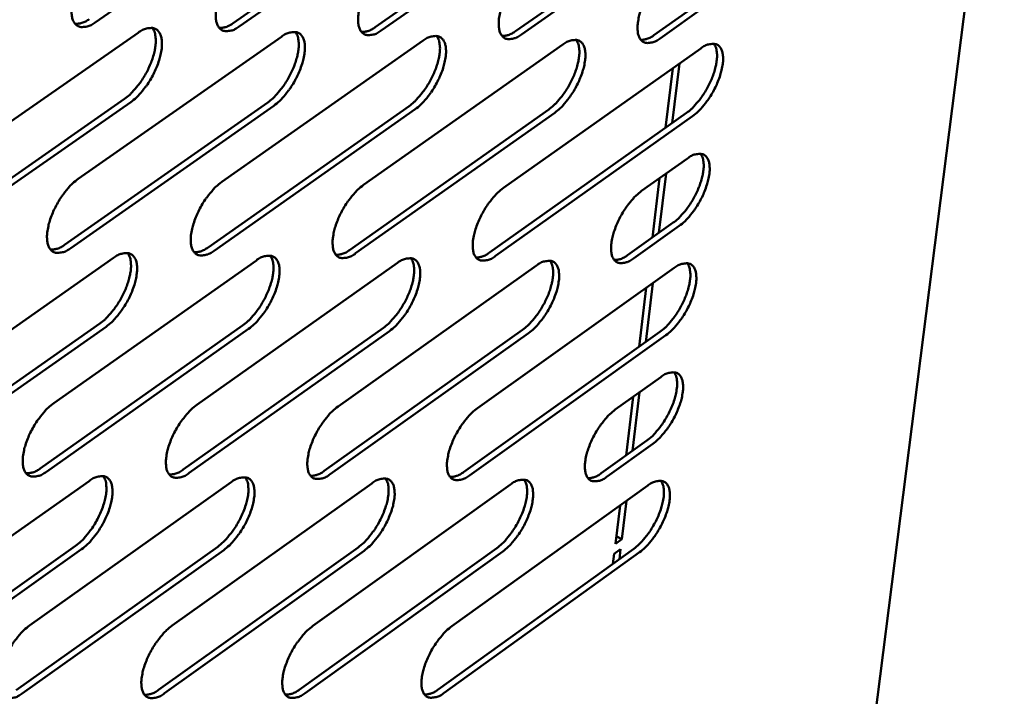
# Model space of a CAD drawing. Units: millimetres. Extents: x 65 to 5842, y 100 to 4100.
# Drawn here: x 5577 to 5634, y 3480 to 3520 of the extents above; entities that cross this region are included whole.
import ezdxf

# ---------------------------------------------------------------- set-up
doc = ezdxf.new("R2010")
doc.units = ezdxf.units.MM
doc.header["$LTSCALE"] = 20
doc.layers.add('Visible (ISO)', color=7, linetype='Continuous', lineweight=50)

msp = doc.modelspace()

# ---------------------------------------------------------------- linework, layer by layer
at = {"layer": 'Visible (ISO)'}
for p, q in [((5624.728, 3465.202), (5675.81, 3868.883)), ((5593.037, 3527.775), (5581.193, 3519.534)), ((5589.196, 3519.489), (5600.922, 3527.677)), ((5601.276, 3527.487), (5589.55, 3519.297)), ((5597.45, 3519.253), (5609.059, 3527.391)), ((5609.411, 3527.202), (5597.802, 3519.062)), ((5605.6, 3519.021), (5617.094, 3527.109)), ((5617.445, 3526.921), (5605.951, 3518.831)), ((5613.649, 3518.791), (5616.315, 3520.674)), ((5616.665, 3520.486), (5613.999, 3518.602)), ((5571.758, 3510.62), (5583.69, 3518.934)), ((5580.202, 3510.438), (5592.014, 3518.701)), ((5588.539, 3510.259), (5600.233, 3518.47)), ((5596.772, 3510.082), (5608.35, 3518.243)), ((5604.902, 3509.907), (5616.366, 3518.019)), ((5614.745, 3516.872), (5614.327, 3513.409)), ((5615.123, 3517.139), (5614.704, 3513.676)), ((5570.975, 3506.765), (5582.892, 3515.087)), ((5583.246, 3514.894), (5571.329, 3506.57)), ((5579.411, 3506.608), (5591.208, 3514.878)), ((5591.561, 3514.686), (5579.764, 3506.414)), ((5587.74, 3506.454), (5599.42, 3514.672)), ((5599.772, 3514.481), (5588.092, 3506.261)), ((5595.965, 3506.301), (5607.53, 3514.469)), ((5607.88, 3514.279), (5596.316, 3506.109)), ((5604.088, 3506.15), (5615.539, 3514.268)), ((5615.888, 3514.08), (5604.437, 3505.959)), ((5612.931, 3509.735), (5615.59, 3511.623)), ((5614.35, 3510.742), (5613.933, 3507.298)), ((5613.972, 3510.474), (5613.556, 3507.03)), ((5612.11, 3506), (5614.766, 3507.891)), ((5615.115, 3507.702), (5612.458, 3505.811)), ((5570.368, 3497.499), (5582.252, 3505.844)), ((5578.782, 3497.402), (5590.547, 3505.695)), ((5587.09, 3497.305), (5598.739, 3505.547)), ((5595.295, 3497.21), (5606.828, 3505.401)), ((5603.397, 3497.116), (5614.818, 3505.256)), ((5613.58, 3504.374), (5613.166, 3500.948)), ((5613.203, 3504.105), (5612.79, 3500.679)), ((5569.59, 3493.682), (5581.46, 3502.035)), ((5577.996, 3493.609), (5589.748, 3501.909)), ((5581.813, 3501.841), (5569.943, 3493.486)), ((5590.099, 3501.716), (5578.348, 3493.414)), ((5586.297, 3493.536), (5597.932, 3501.785)), ((5598.282, 3501.594), (5586.647, 3493.343)), ((5594.494, 3493.465), (5606.014, 3501.663)), ((5606.363, 3501.472), (5594.843, 3493.272)), ((5602.589, 3493.394), (5613.997, 3501.542)), ((5614.344, 3501.352), (5602.937, 3493.203)), ((5611.4, 3497.023), (5614.049, 3498.918)), ((5612.813, 3498.034), (5612.401, 3494.626)), ((5612.438, 3497.765), (5612.026, 3494.357)), ((5610.585, 3493.324), (5613.231, 3495.221)), ((5613.578, 3495.031), (5610.932, 3493.134)), ((5568.99, 3484.499), (5580.828, 3492.874)), ((5577.375, 3484.483), (5589.094, 3492.806)), ((5585.654, 3484.468), (5597.258, 3492.739)), ((5593.831, 3484.453), (5605.32, 3492.673)), ((5601.906, 3484.438), (5613.284, 3492.608)), ((5612.05, 3491.722), (5611.78, 3489.489)), ((5611.675, 3491.453), (5611.406, 3489.22)), ((5611.406, 3489.22), (5611.78, 3489.489)), ((5611.459, 3489.665), (5611.78, 3489.489)), ((5568.218, 3480.719), (5580.042, 3489.101)), ((5580.392, 3488.907), (5568.569, 3480.522)), ((5576.595, 3480.727), (5588.301, 3489.057)), ((5588.65, 3488.864), (5576.944, 3480.532)), ((5584.867, 3480.736), (5596.457, 3489.014)), ((5596.805, 3488.822), (5585.215, 3480.541)), ((5593.036, 3480.744), (5604.512, 3488.971)), ((5604.859, 3488.78), (5593.383, 3480.551)), ((5601.104, 3480.752), (5612.469, 3488.928)), ((5611.711, 3488.913), (5611.336, 3488.644)), ((5611.711, 3488.913), (5611.641, 3488.332)), ((5612.815, 3488.738), (5601.45, 3480.56)), ((5611.336, 3488.644), (5611.266, 3488.063))]:
    msp.add_line(p, q, dxfattribs=at)
at = {"layer": 'Visible (ISO)', "flags": 128}
for points in [[(5581.193, 3519.534, -0.059439), (5580.946, 3519.37, -0.072134), (5580.713, 3519.292, -0.032702), (5580.431, 3519.26, -0.072074), (5580.302, 3519.272, -0.08878), (5580.134, 3519.347, -0.087054), (5579.999, 3519.477, -0.061955), (5579.893, 3519.668, -0.060124), (5579.834, 3519.885, -0.031303), (5579.81, 3520.194, -0.036416), (5579.824, 3520.459, -0.020583), (5579.888, 3520.832, -0.024387), (5579.97, 3521.141, -0.017449), (5580.107, 3521.523, -0.018993), (5580.258, 3521.864, -0.017374), (5580.445, 3522.216, -0.017151), (5580.659, 3522.559, -0.019991), (5580.768, 3522.708, -0.006428), (5581.133, 3523.155, -0.038213), (5581.299, 3523.324, -0.020837), (5581.635, 3523.596)], [(5589.55, 3519.297, -0.059709), (5589.306, 3519.134, -0.072307), (5589.076, 3519.056, -0.032884), (5588.796, 3519.024, -0.07261), (5588.669, 3519.036, -0.089336), (5588.503, 3519.11, -0.087474), (5588.371, 3519.239, -0.061872), (5588.267, 3519.429, -0.060009), (5588.21, 3519.645, -0.031041), (5588.187, 3519.952, -0.036206), (5588.202, 3520.215, -0.020411), (5588.267, 3520.586, -0.024214), (5588.349, 3520.893, -0.017323), (5588.485, 3521.273, -0.018855), (5588.635, 3521.612, -0.017266), (5588.821, 3521.961, -0.017033), (5589.033, 3522.301, -0.019894), (5589.142, 3522.45, -0.006377), (5589.504, 3522.894, -0.038083), (5589.668, 3523.062, -0.020741), (5590.002, 3523.332)], [(5597.802, 3519.062, -0.059978), (5597.561, 3518.9, -0.072479), (5597.333, 3518.823, -0.033065), (5597.057, 3518.791, -0.073147), (5596.931, 3518.803, -0.089891), (5596.768, 3518.877, -0.087888), (5596.637, 3519.005, -0.061786), (5596.535, 3519.194, -0.059891), (5596.48, 3519.408, -0.030781), (5596.458, 3519.714, -0.035997), (5596.474, 3519.975, -0.020242), (5596.539, 3520.343, -0.024043), (5596.621, 3520.648, -0.017198), (5596.757, 3521.025, -0.01872), (5596.907, 3521.362, -0.01716), (5597.092, 3521.709, -0.016917), (5597.303, 3522.048, -0.019799), (5597.41, 3522.195, -0.006325), (5597.77, 3522.637, -0.037954), (5597.932, 3522.803, -0.020645), (5598.263, 3523.072)], [(5605.951, 3518.831, -0.060245), (5605.713, 3518.67, -0.07265), (5605.487, 3518.593, -0.033244), (5605.214, 3518.561, -0.073685), (5605.09, 3518.573, -0.090444), (5604.929, 3518.646, -0.088296), (5604.8, 3518.774, -0.061695), (5604.7, 3518.961, -0.05977), (5604.646, 3519.174, -0.030523), (5604.626, 3519.478, -0.03579), (5604.643, 3519.737, -0.020075), (5604.708, 3520.104, -0.023874), (5604.791, 3520.406, -0.017075), (5604.926, 3520.781, -0.018586), (5605.075, 3521.116, -0.017054), (5605.259, 3521.461, -0.016803), (5605.468, 3521.797, -0.019705), (5605.574, 3521.943, -0.006275), (5605.932, 3522.382, -0.037825), (5606.092, 3522.548, -0.02055), (5606.42, 3522.815)], [(5613.999, 3518.602, -0.060512), (5613.763, 3518.442, -0.072819), (5613.539, 3518.366, -0.033422), (5613.269, 3518.334, -0.074224), (5613.147, 3518.346, -0.090995), (5612.988, 3518.418, -0.088698), (5612.862, 3518.545, -0.061601), (5612.763, 3518.732, -0.059647), (5612.711, 3518.943, -0.030268), (5612.692, 3519.245, -0.035584), (5612.71, 3519.502, -0.019912), (5612.776, 3519.867, -0.023707), (5612.858, 3520.167, -0.016954), (5612.993, 3520.54, -0.018454), (5613.141, 3520.873, -0.016951), (5613.324, 3521.215, -0.01669), (5613.532, 3521.549, -0.019611), (5613.637, 3521.694, -0.006225), (5613.992, 3522.131, -0.037696), (5614.15, 3522.295, -0.020456), (5614.476, 3522.561)], [(5580.019, 3519.452, 0.039397), (5580.212, 3519.461, 0.039397), (5580.402, 3519.5, 0.050294), (5580.632, 3519.592, 0.050294), (5580.838, 3519.728)], [(5582.892, 3515.087, 0.018949), (5583.189, 3515.323, 0.03513), (5583.334, 3515.467, 0.005305), (5583.668, 3515.856, 0.018308), (5583.76, 3515.973, 0.015238), (5583.96, 3516.269, 0.015773), (5584.135, 3516.566, 0.015871), (5584.291, 3516.873, 0.015258), (5584.433, 3517.201, 0.018566), (5584.536, 3517.493, 0.016587), (5584.628, 3517.828, 0.024529), (5584.678, 3518.088, 0.0207), (5584.708, 3518.4, 0.036504), (5584.705, 3518.567, 0.019805), (5584.665, 3518.873, 0.069769), (5584.624, 3519.002, 0.039394), (5584.503, 3519.21)], [(5583.69, 3518.934, -0.059578), (5583.936, 3519.098, -0.072217), (5584.168, 3519.176, -0.032765), (5584.449, 3519.208, -0.072367), (5584.577, 3519.196, -0.089042), (5584.744, 3519.121, -0.087333), (5584.877, 3518.992, -0.061914), (5584.982, 3518.802, -0.060109), (5585.04, 3518.585, -0.031155), (5585.063, 3518.278, -0.036323), (5585.048, 3518.015, -0.020473), (5584.984, 3517.644, -0.024296), (5584.902, 3517.337, -0.017355), (5584.766, 3516.957, -0.018907), (5584.616, 3516.618, -0.017273), (5584.43, 3516.268, -0.017059), (5584.217, 3515.927, -0.019862), (5584.109, 3515.779, -0.006348), (5583.745, 3515.333, -0.037989), (5583.581, 3515.165, -0.020704), (5583.246, 3514.894)], [(5588.391, 3519.214, 0.039118), (5588.581, 3519.224, 0.039118), (5588.768, 3519.263, 0.049978), (5588.993, 3519.355, 0.049978), (5589.196, 3519.489)], [(5596.657, 3518.98, 0.038841), (5596.845, 3518.99, 0.038841), (5597.028, 3519.03, 0.049661), (5597.25, 3519.12, 0.049661), (5597.45, 3519.253)], [(5591.208, 3514.878, 0.01887), (5591.502, 3515.113, 0.035021), (5591.647, 3515.256, 0.005266), (5591.978, 3515.643, 0.018228), (5592.068, 3515.759, 0.015142), (5592.267, 3516.054, 0.015683), (5592.442, 3516.349, 0.015764), (5592.596, 3516.653, 0.015158), (5592.737, 3516.979, 0.018439), (5592.84, 3517.27, 0.016467), (5592.933, 3517.603, 0.024376), (5592.982, 3517.861, 0.02054), (5593.013, 3518.171, 0.036346), (5593.011, 3518.337, 0.019709), (5592.973, 3518.641, 0.06965), (5592.932, 3518.769, 0.039249), (5592.814, 3518.975)], [(5592.014, 3518.701, -0.059848), (5592.257, 3518.863, -0.072389), (5592.487, 3518.941, -0.032946), (5592.764, 3518.973, -0.072904), (5592.891, 3518.961, -0.089598), (5593.055, 3518.887, -0.08775), (5593.187, 3518.759, -0.061829), (5593.29, 3518.569, -0.059992), (5593.346, 3518.354, -0.030894), (5593.368, 3518.049, -0.036113), (5593.352, 3517.788, -0.020303), (5593.287, 3517.419, -0.024124), (5593.205, 3517.114, -0.01723), (5593.069, 3516.736, -0.018771), (5592.92, 3516.4, -0.017167), (5592.735, 3516.052, -0.016943), (5592.524, 3515.714, -0.019767), (5592.416, 3515.567, -0.006297), (5592.056, 3515.123, -0.03786), (5591.893, 3514.956, -0.020609), (5591.561, 3514.686)], [(5599.42, 3514.672, 0.018791), (5599.712, 3514.906, 0.034911), (5599.854, 3515.048, 0.005228), (5600.183, 3515.433, 0.018148), (5600.273, 3515.548, 0.015046), (5600.471, 3515.841, 0.015595), (5600.644, 3516.134, 0.015657), (5600.797, 3516.437, 0.015059), (5600.938, 3516.761, 0.018313), (5601.041, 3517.05, 0.016348), (5601.133, 3517.38, 0.024223), (5601.183, 3517.636, 0.020382), (5601.215, 3517.945, 0.036185), (5601.213, 3518.11, 0.01961), (5601.176, 3518.411, 0.069525), (5601.137, 3518.539, 0.039101), (5601.02, 3518.744)], [(5600.233, 3518.47, -0.060116), (5600.473, 3518.632, -0.072561), (5600.701, 3518.709, -0.033126), (5600.976, 3518.741, -0.073441), (5601.1, 3518.729, -0.090151), (5601.262, 3518.656, -0.08816), (5601.392, 3518.528, -0.06174), (5601.493, 3518.34, -0.059872), (5601.547, 3518.127, -0.030635), (5601.568, 3517.823, -0.035905), (5601.551, 3517.564, -0.020136), (5601.486, 3517.197, -0.023954), (5601.404, 3516.894, -0.017106), (5601.268, 3516.519, -0.018636), (5601.12, 3516.184, -0.017061), (5600.936, 3515.839, -0.016828), (5600.726, 3515.502, -0.019673), (5600.62, 3515.357, -0.006247), (5600.262, 3514.916, -0.037732), (5600.101, 3514.75, -0.020515), (5599.772, 3514.481)], [(5604.82, 3518.748, 0.038564), (5605.005, 3518.759, 0.038564), (5605.185, 3518.799, 0.049342), (5605.403, 3518.889, 0.049342), (5605.6, 3519.021)], [(5607.53, 3514.469, 0.018712), (5607.819, 3514.702, 0.034802), (5607.96, 3514.843, 0.00519), (5608.287, 3515.225, 0.018069), (5608.375, 3515.34, 0.014952), (5608.571, 3515.631, 0.015507), (5608.743, 3515.922, 0.015552), (5608.896, 3516.223, 0.014961), (5609.036, 3516.545, 0.018188), (5609.139, 3516.832, 0.016231), (5609.231, 3517.161, 0.024071), (5609.281, 3517.415, 0.020225), (5609.314, 3517.722, 0.036024), (5609.312, 3517.885, 0.019509), (5609.277, 3518.185, 0.069395), (5609.238, 3518.311, 0.038951), (5609.124, 3518.515)], [(5608.35, 3518.243, -0.060383), (5608.587, 3518.404, -0.072731), (5608.813, 3518.48, -0.033305), (5609.084, 3518.512, -0.07398), (5609.207, 3518.5, -0.090704), (5609.367, 3518.428, -0.088565), (5609.494, 3518.301, -0.061647), (5609.593, 3518.114, -0.059749), (5609.646, 3517.902, -0.030379), (5609.666, 3517.599, -0.035698), (5609.649, 3517.342, -0.019971), (5609.583, 3516.977, -0.023786), (5609.501, 3516.677, -0.016985), (5609.365, 3516.304, -0.018504), (5609.217, 3515.971, -0.016957), (5609.035, 3515.629, -0.016715), (5608.826, 3515.294, -0.01958), (5608.721, 3515.149, -0.006197), (5608.366, 3514.711, -0.037604), (5608.206, 3514.546, -0.020421), (5607.88, 3514.279)], [(5612.882, 3518.519, 0.038287), (5613.063, 3518.532, 0.038287), (5613.241, 3518.571, 0.049023), (5613.455, 3518.661, 0.049023), (5613.649, 3518.791)], [(5615.539, 3514.268, 0.018634), (5615.825, 3514.499, 0.034693), (5615.965, 3514.64, 0.005152), (5616.289, 3515.02, 0.01799), (5616.377, 3515.134, 0.014858), (5616.572, 3515.423, 0.015419), (5616.743, 3515.713, 0.015448), (5616.895, 3516.012, 0.014864), (5617.034, 3516.332, 0.018065), (5617.136, 3516.617, 0.016115), (5617.229, 3516.944, 0.02392), (5617.279, 3517.196, 0.02007), (5617.312, 3517.501, 0.035861), (5617.312, 3517.664, 0.019406), (5617.277, 3517.962, 0.069259), (5617.24, 3518.087, 0.038798), (5617.127, 3518.29)], [(5616.366, 3518.019, -0.060649), (5616.6, 3518.178, -0.0729), (5616.824, 3518.254, -0.033482), (5617.092, 3518.286, -0.07452), (5617.213, 3518.274, -0.091254), (5617.371, 3518.202, -0.088963), (5617.496, 3518.076, -0.06155), (5617.594, 3517.89, -0.059623), (5617.645, 3517.679, -0.030125), (5617.663, 3517.379, -0.035493), (5617.645, 3517.123, -0.019808), (5617.579, 3516.761, -0.02362), (5617.497, 3516.463, -0.016865), (5617.362, 3516.092, -0.018373), (5617.215, 3515.761, -0.016855), (5617.033, 3515.421, -0.016604), (5616.826, 3515.088, -0.019487), (5616.722, 3514.945, -0.006148), (5616.369, 3514.509, -0.037478), (5616.211, 3514.345, -0.020328), (5615.888, 3514.08)], [(5614.766, 3507.891, 0.018535), (5615.052, 3508.122, 0.034519), (5615.191, 3508.262, 0.005099), (5615.514, 3508.642, 0.017897), (5615.601, 3508.754, 0.014803), (5615.796, 3509.042, 0.015355), (5615.966, 3509.331, 0.015399), (5616.118, 3509.628, 0.014812), (5616.257, 3509.947, 0.018014), (5616.359, 3510.231, 0.016067), (5616.452, 3510.556, 0.023857), (5616.502, 3510.807, 0.020011), (5616.535, 3511.111, 0.035772), (5616.535, 3511.273, 0.019327), (5616.502, 3511.57, 0.069132), (5616.465, 3511.694, 0.038702), (5616.353, 3511.896)], [(5615.59, 3511.623, -0.060362), (5615.824, 3511.783, -0.072555), (5616.047, 3511.86, -0.033284), (5616.315, 3511.893, -0.074244), (5616.436, 3511.882, -0.091452), (5616.594, 3511.811, -0.089272), (5616.719, 3511.686, -0.061991), (5616.816, 3511.501, -0.059927), (5616.868, 3511.292, -0.030246), (5616.886, 3510.993, -0.035616), (5616.868, 3510.739, -0.019814), (5616.802, 3510.377, -0.023654), (5616.72, 3510.081, -0.016841), (5616.586, 3509.711, -0.018367), (5616.439, 3509.381, -0.016809), (5616.257, 3509.042, -0.016573), (5616.051, 3508.71, -0.019411), (5615.947, 3508.567, -0.006103), (5615.595, 3508.131, -0.037335), (5615.437, 3507.968, -0.020247), (5615.115, 3507.702)], [(5579.764, 3506.414, -0.058885), (5579.517, 3506.249, -0.071462), (5579.286, 3506.17, -0.032316), (5579.004, 3506.135, -0.071534), (5578.876, 3506.146, -0.089155), (5578.708, 3506.218, -0.087641), (5578.574, 3506.346, -0.062834), (5578.468, 3506.533, -0.060744), (5578.41, 3506.749, -0.031564), (5578.385, 3507.053, -0.036675), (5578.4, 3507.316, -0.020598), (5578.463, 3507.687, -0.024458), (5578.545, 3507.993, -0.017398), (5578.681, 3508.373, -0.01898), (5578.831, 3508.711, -0.017277), (5579.017, 3509.062, -0.017086), (5579.229, 3509.402, -0.01983), (5579.338, 3509.551, -0.006332), (5579.702, 3509.998, -0.037917), (5579.867, 3510.166, -0.020668), (5580.202, 3510.438)], [(5588.092, 3506.261, -0.059151), (5587.849, 3506.097, -0.071632), (5587.619, 3506.018, -0.032496), (5587.341, 3505.983, -0.072067), (5587.214, 3505.994, -0.089715), (5587.049, 3506.066, -0.088067), (5586.917, 3506.192, -0.062753), (5586.813, 3506.379, -0.060626), (5586.756, 3506.593, -0.031298), (5586.733, 3506.896, -0.036462), (5586.748, 3507.157, -0.020425), (5586.812, 3507.525, -0.024284), (5586.894, 3507.829, -0.017272), (5587.03, 3508.207, -0.018843), (5587.179, 3508.543, -0.01717), (5587.364, 3508.891, -0.01697), (5587.575, 3509.23, -0.019736), (5587.683, 3509.377, -0.006282), (5588.044, 3509.821, -0.037789), (5588.207, 3509.989, -0.020573), (5588.539, 3510.259)], [(5596.316, 3506.109, -0.059415), (5596.076, 3505.946, -0.0718), (5595.848, 3505.868, -0.032674), (5595.573, 3505.833, -0.0726), (5595.448, 3505.844, -0.090273), (5595.285, 3505.915, -0.088488), (5595.155, 3506.041, -0.062667), (5595.053, 3506.226, -0.060506), (5594.998, 3506.439, -0.031034), (5594.976, 3506.74, -0.036251), (5594.992, 3506.999, -0.020255), (5595.057, 3507.365, -0.024112), (5595.138, 3507.667, -0.017148), (5595.273, 3508.042, -0.018707), (5595.422, 3508.377, -0.017065), (5595.606, 3508.722, -0.016855), (5595.816, 3509.059, -0.019642), (5595.922, 3509.205, -0.006232), (5596.281, 3509.647, -0.037662), (5596.442, 3509.813, -0.020479), (5596.772, 3510.082)], [(5604.437, 3505.959, -0.059678), (5604.2, 3505.798, -0.071967), (5603.974, 3505.719, -0.032851), (5603.702, 3505.685, -0.073135), (5603.579, 3505.696, -0.090829), (5603.419, 3505.766, -0.088902), (5603.29, 3505.891, -0.062577), (5603.19, 3506.076, -0.060382), (5603.137, 3506.287, -0.030773), (5603.116, 3506.587, -0.036041), (5603.133, 3506.843, -0.020088), (5603.198, 3507.207, -0.023942), (5603.28, 3507.507, -0.017026), (5603.415, 3507.88, -0.018574), (5603.563, 3508.212, -0.016961), (5603.746, 3508.556, -0.016741), (5603.954, 3508.89, -0.019549), (5604.059, 3509.035, -0.006183), (5604.415, 3509.475, -0.037535), (5604.575, 3509.64, -0.020386), (5604.902, 3509.907)], [(5612.458, 3505.811, -0.05994), (5612.224, 3505.651, -0.072132), (5612, 3505.573, -0.033027), (5611.731, 3505.539, -0.073671), (5611.61, 3505.549, -0.091384), (5611.451, 3505.619, -0.08931), (5611.325, 3505.743, -0.062483), (5611.227, 3505.927, -0.060256), (5611.175, 3506.136, -0.030514), (5611.155, 3506.435, -0.035832), (5611.173, 3506.69, -0.019924), (5611.239, 3507.052, -0.023775), (5611.32, 3507.349, -0.016905), (5611.455, 3507.72, -0.018442), (5611.602, 3508.05, -0.016858), (5611.784, 3508.391, -0.016629), (5611.991, 3508.724, -0.019457), (5612.095, 3508.867, -0.006134), (5612.449, 3509.304, -0.037408), (5612.607, 3509.468, -0.020293), (5612.931, 3509.735)], [(5578.588, 3506.328, 0.039465), (5578.782, 3506.337, 0.039465), (5578.973, 3506.377, 0.050567), (5579.203, 3506.47, 0.050567), (5579.411, 3506.608)], [(5581.46, 3502.035, 0.018743), (5581.755, 3502.271, 0.034771), (5581.899, 3502.414, 0.005197), (5582.232, 3502.802, 0.018114), (5582.322, 3502.917, 0.015122), (5582.52, 3503.21, 0.015637), (5582.695, 3503.505, 0.015768), (5582.85, 3503.809, 0.015149), (5582.991, 3504.134, 0.018458), (5583.094, 3504.423, 0.016483), (5583.187, 3504.755, 0.024397), (5583.236, 3505.012, 0.020575), (5583.268, 3505.321, 0.036326), (5583.265, 3505.487, 0.019648), (5583.227, 3505.79, 0.069523), (5583.187, 3505.918, 0.039202), (5583.069, 3506.124)], [(5582.252, 3505.844, -0.059022), (5582.498, 3506.009, -0.071543), (5582.728, 3506.088, -0.032377), (5583.009, 3506.123, -0.071826), (5583.136, 3506.112, -0.08942), (5583.302, 3506.04, -0.087923), (5583.436, 3505.913, -0.062794), (5583.54, 3505.726, -0.060727), (5583.598, 3505.512, -0.031414), (5583.621, 3505.209, -0.036581), (5583.606, 3504.948, -0.020488), (5583.543, 3504.579, -0.024366), (5583.461, 3504.276, -0.017304), (5583.325, 3503.897, -0.018894), (5583.176, 3503.561, -0.017177), (5582.991, 3503.212, -0.016996), (5582.78, 3502.874, -0.019704), (5582.672, 3502.726, -0.006254), (5582.31, 3502.281, -0.037696), (5582.146, 3502.113, -0.020538), (5581.813, 3501.841)], [(5586.931, 3506.174, 0.039185), (5587.122, 3506.185, 0.039185), (5587.309, 3506.224, 0.050246), (5587.536, 3506.317, 0.050246), (5587.74, 3506.454)], [(5589.748, 3501.909, 0.018666), (5590.04, 3502.144, 0.034664), (5590.183, 3502.286, 0.005159), (5590.513, 3502.672, 0.018036), (5590.602, 3502.786, 0.015027), (5590.799, 3503.078, 0.015549), (5590.972, 3503.371, 0.015662), (5591.126, 3503.672, 0.01505), (5591.267, 3503.995, 0.018333), (5591.37, 3504.283, 0.016365), (5591.462, 3504.613, 0.024245), (5591.512, 3504.868, 0.020417), (5591.544, 3505.176, 0.036167), (5591.543, 3505.34, 0.019551), (5591.506, 3505.641, 0.069402), (5591.467, 3505.768, 0.039056), (5591.351, 3505.973)], [(5590.547, 3505.695, -0.059287), (5590.79, 3505.858, -0.071712), (5591.019, 3505.937, -0.032557), (5591.296, 3505.971, -0.072359), (5591.421, 3505.961, -0.089978), (5591.585, 3505.889, -0.088347), (5591.716, 3505.763, -0.06271), (5591.819, 3505.577, -0.060608), (5591.875, 3505.365, -0.031149), (5591.897, 3505.063, -0.036368), (5591.881, 3504.804, -0.020317), (5591.817, 3504.438, -0.024193), (5591.736, 3504.136, -0.01718), (5591.6, 3503.76, -0.018758), (5591.452, 3503.426, -0.017072), (5591.267, 3503.079, -0.01688), (5591.058, 3502.743, -0.01961), (5590.951, 3502.597, -0.006204), (5590.591, 3502.154, -0.037569), (5590.43, 3501.987, -0.020444), (5590.099, 3501.716)], [(5595.169, 3506.023, 0.038906), (5595.357, 3506.034, 0.038906), (5595.541, 3506.074, 0.049923), (5595.765, 3506.166, 0.049923), (5595.965, 3506.301)], [(5603.305, 3505.873, 0.038628), (5603.49, 3505.885, 0.038628), (5603.671, 3505.925, 0.0496), (5603.89, 3506.017, 0.0496), (5604.088, 3506.15)], [(5611.34, 3505.725, 0.03835), (5611.522, 3505.738, 0.03835), (5611.7, 3505.778, 0.049276), (5611.916, 3505.869, 0.049276), (5612.11, 3506)], [(5597.932, 3501.785, 0.018589), (5598.221, 3502.019, 0.034558), (5598.363, 3502.16, 0.005122), (5598.69, 3502.543, 0.017958), (5598.778, 3502.657, 0.014934), (5598.975, 3502.947, 0.015462), (5599.147, 3503.238, 0.015557), (5599.3, 3503.538, 0.014953), (5599.44, 3503.859, 0.018208), (5599.542, 3504.145, 0.016248), (5599.635, 3504.472, 0.024094), (5599.685, 3504.726, 0.020261), (5599.718, 3505.032, 0.036007), (5599.717, 3505.195, 0.019452), (5599.681, 3505.494, 0.069275), (5599.643, 3505.62, 0.038908), (5599.529, 3505.824)], [(5598.739, 3505.547, -0.059551), (5598.978, 3505.709, -0.07188), (5599.205, 3505.788, -0.032734), (5599.479, 3505.822, -0.072893), (5599.603, 3505.811, -0.090536), (5599.764, 3505.74, -0.088764), (5599.893, 3505.615, -0.062621), (5599.994, 3505.43, -0.060485), (5600.049, 3505.219, -0.030886), (5600.07, 3504.919, -0.036157), (5600.053, 3504.662, -0.020149), (5599.988, 3504.298, -0.024023), (5599.907, 3503.998, -0.017057), (5599.772, 3503.624, -0.018624), (5599.624, 3503.292, -0.016968), (5599.441, 3502.948, -0.016767), (5599.232, 3502.614, -0.019518), (5599.127, 3502.469, -0.006155), (5598.77, 3502.028, -0.037443), (5598.609, 3501.862, -0.020351), (5598.282, 3501.594)], [(5606.014, 3501.663, 0.018512), (5606.301, 3501.895, 0.034451), (5606.441, 3502.035, 0.005085), (5606.766, 3502.417, 0.017881), (5606.854, 3502.529, 0.014841), (5607.049, 3502.818, 0.015376), (5607.219, 3503.107, 0.015453), (5607.372, 3503.405, 0.014856), (5607.511, 3503.724, 0.018085), (5607.613, 3504.008, 0.016132), (5607.706, 3504.334, 0.023944), (5607.756, 3504.586, 0.020106), (5607.79, 3504.89, 0.035846), (5607.789, 3505.052, 0.019351), (5607.755, 3505.349, 0.069143), (5607.718, 3505.474, 0.038758), (5607.606, 3505.677)], [(5606.828, 3505.401, -0.059814), (5607.065, 3505.562, -0.072046), (5607.29, 3505.64, -0.032911), (5607.56, 3505.674, -0.073429), (5607.683, 3505.664, -0.091091), (5607.842, 3505.593, -0.089174), (5607.969, 3505.469, -0.062529), (5608.068, 3505.285, -0.060359), (5608.121, 3505.075, -0.030626), (5608.141, 3504.776, -0.035947), (5608.123, 3504.521, -0.019983), (5608.058, 3504.159, -0.023854), (5607.976, 3503.862, -0.016936), (5607.842, 3503.491, -0.018491), (5607.695, 3503.16, -0.016865), (5607.512, 3502.819, -0.016654), (5607.305, 3502.486, -0.019426), (5607.201, 3502.343, -0.006106), (5606.846, 3501.904, -0.037318), (5606.688, 3501.74, -0.020259), (5606.363, 3501.472)], [(5613.997, 3501.542, 0.018436), (5614.281, 3501.773, 0.034345), (5614.42, 3501.912, 0.005048), (5614.743, 3502.292, 0.017804), (5614.829, 3502.403, 0.014749), (5615.023, 3502.69, 0.01529), (5615.193, 3502.977, 0.015351), (5615.344, 3503.274, 0.014761), (5615.483, 3503.591, 0.017963), (5615.585, 3503.873, 0.016018), (5615.677, 3504.197, 0.023794), (5615.728, 3504.447, 0.019952), (5615.762, 3504.749, 0.035683), (5615.762, 3504.91, 0.019248), (5615.729, 3505.206, 0.069005), (5615.693, 3505.33, 0.038605), (5615.583, 3505.532)], [(5614.818, 3505.256, -0.060075), (5615.052, 3505.416, -0.072211), (5615.274, 3505.494, -0.033086), (5615.542, 3505.528, -0.073965), (5615.663, 3505.518, -0.091645), (5615.82, 3505.448, -0.089579), (5615.945, 3505.324, -0.062433), (5616.042, 3505.141, -0.060231), (5616.093, 3504.933, -0.030369), (5616.112, 3504.636, -0.035739), (5616.094, 3504.383, -0.01982), (5616.028, 3504.023, -0.023687), (5615.947, 3503.727, -0.016817), (5615.812, 3503.358, -0.018361), (5615.666, 3503.03, -0.016763), (5615.485, 3502.691, -0.016544), (5615.279, 3502.36, -0.019335), (5615.176, 3502.218, -0.006058), (5614.824, 3501.782, -0.037193), (5614.666, 3501.618, -0.020167), (5614.344, 3501.352)], [(5613.231, 3495.221, 0.020203), (5613.555, 3495.489, 0.037237), (5613.713, 3495.654, 0.006085), (5614.066, 3496.094, 0.019361), (5614.17, 3496.237, 0.016643), (5614.376, 3496.57, 0.016819), (5614.557, 3496.912, 0.018583), (5614.703, 3497.241, 0.016942), (5614.836, 3497.612, 0.02418), (5614.916, 3497.906, 0.02014), (5614.979, 3498.267, 0.036868), (5614.992, 3498.468, 0.021401), (5614.972, 3498.813, 0.07271), (5614.936, 3498.957, 0.04043), (5614.816, 3499.195)], [(5614.049, 3498.918, -0.059789), (5614.282, 3499.078, -0.07187), (5614.505, 3499.157, -0.032889), (5614.772, 3499.192, -0.073683), (5614.892, 3499.182, -0.091832), (5615.049, 3499.113, -0.089884), (5615.174, 3498.991, -0.062877), (5615.271, 3498.81, -0.060536), (5615.323, 3498.603, -0.030492), (5615.341, 3498.307, -0.035863), (5615.323, 3498.055, -0.019826), (5615.258, 3497.696, -0.023721), (5615.177, 3497.402, -0.016793), (5615.042, 3497.034, -0.018355), (5614.896, 3496.707, -0.016718), (5614.716, 3496.368, -0.016514), (5614.51, 3496.038, -0.019259), (5614.407, 3495.897, -0.006014), (5614.056, 3495.461, -0.037052), (5613.899, 3495.298, -0.020088), (5613.578, 3495.031)], [(5578.348, 3493.414, -0.058333), (5578.102, 3493.248, -0.070797), (5577.872, 3493.168, -0.031931), (5577.591, 3493.131, -0.070984), (5577.463, 3493.14, -0.089509), (5577.296, 3493.21, -0.088217), (5577.162, 3493.334, -0.06372), (5577.057, 3493.519, -0.061366), (5576.998, 3493.732, -0.031829), (5576.973, 3494.033, -0.036935), (5576.988, 3494.293, -0.020612), (5577.051, 3494.661, -0.024529), (5577.132, 3494.964, -0.017347), (5577.267, 3495.343, -0.018967), (5577.416, 3495.679, -0.017181), (5577.602, 3496.028, -0.017022), (5577.813, 3496.367, -0.019672), (5577.921, 3496.514, -0.006239), (5578.284, 3496.96, -0.037625), (5578.448, 3497.129, -0.020502), (5578.782, 3497.402)], [(5586.647, 3493.343, -0.058594), (5586.405, 3493.178, -0.070963), (5586.176, 3493.098, -0.032109), (5585.898, 3493.061, -0.071513), (5585.772, 3493.07, -0.090072), (5585.608, 3493.139, -0.088651), (5585.476, 3493.264, -0.063639), (5585.372, 3493.447, -0.061246), (5585.315, 3493.658, -0.031559), (5585.292, 3493.958, -0.036719), (5585.307, 3494.216, -0.020439), (5585.371, 3494.582, -0.024354), (5585.452, 3494.883, -0.017222), (5585.587, 3495.259, -0.01883), (5585.735, 3495.593, -0.017075), (5585.92, 3495.94, -0.016907), (5586.13, 3496.277, -0.019579), (5586.237, 3496.423, -0.006189), (5586.597, 3496.866, -0.037499), (5586.759, 3497.034, -0.020409), (5587.09, 3497.305)], [(5594.843, 3493.272, -0.058854), (5594.603, 3493.109, -0.071127), (5594.377, 3493.029, -0.032285), (5594.102, 3492.992, -0.072043), (5593.978, 3493.002, -0.090633), (5593.816, 3493.07, -0.089078), (5593.686, 3493.193, -0.063554), (5593.584, 3493.376, -0.061123), (5593.529, 3493.586, -0.031291), (5593.507, 3493.884, -0.036505), (5593.523, 3494.14, -0.020269), (5593.587, 3494.504, -0.024181), (5593.668, 3494.803, -0.017099), (5593.803, 3495.176, -0.018694), (5593.951, 3495.508, -0.016971), (5594.134, 3495.853, -0.016793), (5594.343, 3496.188, -0.019487), (5594.448, 3496.332, -0.00614), (5594.806, 3496.774, -0.037374), (5594.966, 3496.94, -0.020316), (5595.295, 3497.21)], [(5602.937, 3493.203, -0.059113), (5602.7, 3493.04, -0.071291), (5602.476, 3492.961, -0.03246), (5602.205, 3492.924, -0.072574), (5602.082, 3492.934, -0.091193), (5601.922, 3493.002, -0.089498), (5601.794, 3493.124, -0.063466), (5601.694, 3493.306, -0.060997), (5601.64, 3493.514, -0.031026), (5601.62, 3493.811, -0.036292), (5601.636, 3494.065, -0.020101), (5601.701, 3494.427, -0.02401), (5601.782, 3494.724, -0.016977), (5601.917, 3495.095, -0.018561), (5602.064, 3495.425, -0.016868), (5602.246, 3495.767, -0.01668), (5602.453, 3496.1, -0.019395), (5602.558, 3496.243, -0.006092), (5602.913, 3496.682, -0.037249), (5603.072, 3496.847, -0.020224), (5603.397, 3497.116)], [(5610.932, 3493.134, -0.059371), (5610.698, 3492.973, -0.071453), (5610.475, 3492.893, -0.032633), (5610.207, 3492.857, -0.073107), (5610.086, 3492.867, -0.091751), (5609.928, 3492.934, -0.089913), (5609.802, 3493.056, -0.063373), (5609.704, 3493.236, -0.060868), (5609.652, 3493.443, -0.030763), (5609.633, 3493.739, -0.036081), (5609.65, 3493.991, -0.019936), (5609.715, 3494.351, -0.023842), (5609.796, 3494.645, -0.016857), (5609.93, 3495.014, -0.01843), (5610.077, 3495.342, -0.016767), (5610.258, 3495.682, -0.016569), (5610.464, 3496.013, -0.019305), (5610.567, 3496.155, -0.006044), (5610.92, 3496.592, -0.037124), (5611.077, 3496.756, -0.020133), (5611.4, 3497.023)], [(5577.17, 3493.324, 0.039525), (5577.365, 3493.334, 0.039525), (5577.556, 3493.374, 0.050827), (5577.788, 3493.469, 0.050827), (5577.996, 3493.609)], [(5585.484, 3493.253, 0.039243), (5585.676, 3493.264, 0.039243), (5585.864, 3493.304, 0.050501), (5586.092, 3493.398, 0.050501), (5586.297, 3493.536)], [(5593.695, 3493.182, 0.038963), (5593.883, 3493.194, 0.038963), (5594.068, 3493.235, 0.050174), (5594.292, 3493.328, 0.050174), (5594.494, 3493.465)], [(5601.803, 3493.113, 0.038683), (5601.989, 3493.125, 0.038683), (5602.17, 3493.166, 0.049847), (5602.391, 3493.259, 0.049847), (5602.589, 3493.394)], [(5609.811, 3493.044, 0.038404), (5609.994, 3493.057, 0.038404), (5610.173, 3493.098, 0.049518), (5610.39, 3493.191, 0.049518), (5610.585, 3493.324)], [(5580.042, 3489.101, 0.020455), (5580.376, 3489.375, 0.037536), (5580.539, 3489.544, 0.006211), (5580.902, 3489.992, 0.019619), (5581.009, 3490.139, 0.017024), (5581.219, 3490.478, 0.017154), (5581.405, 3490.828, 0.019039), (5581.552, 3491.163, 0.017359), (5581.687, 3491.541, 0.024751), (5581.767, 3491.842, 0.020723), (5581.829, 3492.209, 0.037514), (5581.839, 3492.415, 0.021823), (5581.815, 3492.767, 0.07325), (5581.776, 3492.916, 0.041045), (5581.648, 3493.158)], [(5580.828, 3492.874, -0.058468), (5581.072, 3493.039, -0.070876), (5581.302, 3493.12, -0.031992), (5581.582, 3493.157, -0.071273), (5581.709, 3493.147, -0.089776), (5581.874, 3493.078, -0.088504), (5582.007, 3492.954, -0.06368), (5582.111, 3492.77, -0.061349), (5582.169, 3492.558, -0.031676), (5582.193, 3492.258, -0.036839), (5582.178, 3492, -0.020501), (5582.114, 3491.634, -0.024436), (5582.034, 3491.333, -0.017254), (5581.898, 3490.957, -0.018881), (5581.75, 3490.623, -0.017082), (5581.565, 3490.275, -0.016932), (5581.355, 3489.939, -0.019548), (5581.249, 3489.793, -0.006161), (5580.887, 3489.347, -0.037407), (5580.724, 3489.179, -0.020374), (5580.392, 3488.907)], [(5588.301, 3489.057, 0.020365), (5588.632, 3489.33, 0.037416), (5588.794, 3489.498, 0.006164), (5589.153, 3489.943, 0.01953), (5589.26, 3490.089, 0.016913), (5589.469, 3490.426, 0.017052), (5589.653, 3490.773, 0.01891), (5589.8, 3491.106, 0.017239), (5589.935, 3491.482, 0.02459), (5590.014, 3491.782, 0.02056), (5590.077, 3492.147, 0.037331), (5590.088, 3492.35, 0.021698), (5590.065, 3492.701, 0.073088), (5590.027, 3492.848, 0.040868), (5589.901, 3493.089)], [(5589.094, 3492.806, -0.058728), (5589.336, 3492.97, -0.071041), (5589.564, 3493.051, -0.032169), (5589.84, 3493.087, -0.071803), (5589.965, 3493.078, -0.090338), (5590.128, 3493.009, -0.088934), (5590.259, 3492.886, -0.063597), (5590.361, 3492.703, -0.061227), (5590.417, 3492.493, -0.031407), (5590.44, 3492.194, -0.036623), (5590.424, 3491.937, -0.02033), (5590.36, 3491.574, -0.024262), (5590.279, 3491.275, -0.01713), (5590.145, 3490.901, -0.018745), (5589.997, 3490.569, -0.016978), (5589.813, 3490.224, -0.016818), (5589.605, 3489.889, -0.019456), (5589.499, 3489.744, -0.006113), (5589.14, 3489.302, -0.037283), (5588.979, 3489.135, -0.020281), (5588.65, 3488.864)], [(5596.457, 3489.014, 0.020277), (5596.785, 3489.285, 0.037297), (5596.945, 3489.452, 0.006118), (5597.303, 3489.894, 0.019441), (5597.408, 3490.039, 0.016803), (5597.616, 3490.374, 0.016951), (5597.799, 3490.719, 0.018781), (5597.945, 3491.05, 0.01712), (5598.079, 3491.424, 0.024431), (5598.159, 3491.721, 0.020398), (5598.222, 3492.085, 0.037146), (5598.233, 3492.287, 0.021571), (5598.212, 3492.635, 0.072921), (5598.175, 3492.781, 0.040689), (5598.051, 3493.021)], [(5597.258, 3492.739, -0.058988), (5597.496, 3492.902, -0.071205), (5597.722, 3492.982, -0.032345), (5597.995, 3493.019, -0.072334), (5598.119, 3493.009, -0.090898), (5598.28, 3492.941, -0.089357), (5598.409, 3492.818, -0.063509), (5598.509, 3492.636, -0.061101), (5598.563, 3492.428, -0.031141), (5598.585, 3492.13, -0.03641), (5598.568, 3491.876, -0.020161), (5598.504, 3491.514, -0.024091), (5598.423, 3491.217, -0.017008), (5598.288, 3490.846, -0.018611), (5598.141, 3490.516, -0.016875), (5597.959, 3490.173, -0.016705), (5597.751, 3489.84, -0.019364), (5597.647, 3489.697, -0.006065), (5597.291, 3489.257, -0.037158), (5597.131, 3489.091, -0.02019), (5596.805, 3488.822)], [(5604.512, 3488.971, 0.020188), (5604.838, 3489.24, 0.037177), (5604.997, 3489.406, 0.006072), (5605.351, 3489.847, 0.019353), (5605.456, 3489.99, 0.016694), (5605.662, 3490.323, 0.016852), (5605.844, 3490.666, 0.018654), (5605.99, 3490.995, 0.017002), (5606.124, 3491.367, 0.024272), (5606.203, 3491.662, 0.020238), (5606.267, 3492.023, 0.036961), (5606.279, 3492.224, 0.021442), (5606.259, 3492.57, 0.072749), (5606.223, 3492.715, 0.040508), (5606.101, 3492.954)], [(5605.32, 3492.673, -0.059246), (5605.556, 3492.835, -0.071368), (5605.78, 3492.915, -0.032519), (5606.05, 3492.951, -0.072866), (5606.172, 3492.941, -0.091457), (5606.33, 3492.873, -0.089775), (5606.457, 3492.752, -0.063418), (5606.556, 3492.571, -0.060973), (5606.609, 3492.363, -0.030877), (5606.629, 3492.068, -0.036197), (5606.612, 3491.815, -0.019995), (5606.547, 3491.455, -0.023921), (5606.466, 3491.161, -0.016887), (5606.332, 3490.792, -0.018479), (5606.185, 3490.464, -0.016773), (5606.004, 3490.123, -0.016594), (5605.798, 3489.792, -0.019274), (5605.694, 3489.65, -0.006017), (5605.341, 3489.212, -0.037035), (5605.183, 3489.047, -0.020099), (5604.859, 3488.78)], [(5612.469, 3488.928, 0.020101), (5612.791, 3489.196, 0.037058), (5612.949, 3489.361, 0.006026), (5613.301, 3489.799, 0.019265), (5613.404, 3489.942, 0.016587), (5613.61, 3490.273, 0.016753), (5613.79, 3490.614, 0.018529), (5613.936, 3490.941, 0.016886), (5614.069, 3491.31, 0.024114), (5614.149, 3491.603, 0.020079), (5614.213, 3491.962, 0.036775), (5614.225, 3492.162, 0.021311), (5614.207, 3492.506, 0.072572), (5614.171, 3492.65, 0.040326), (5614.052, 3492.887)], [(5613.284, 3492.608, -0.059504), (5613.517, 3492.768, -0.07153), (5613.739, 3492.848, -0.032692), (5614.006, 3492.884, -0.073399), (5614.126, 3492.875, -0.092014), (5614.282, 3492.807, -0.090186), (5614.407, 3492.686, -0.063323), (5614.504, 3492.506, -0.060842), (5614.555, 3492.3, -0.030616), (5614.574, 3492.006, -0.035986), (5614.556, 3491.755, -0.019832), (5614.491, 3491.397, -0.023754), (5614.41, 3491.105, -0.016769), (5614.276, 3490.738, -0.018349), (5614.13, 3490.412, -0.016673), (5613.95, 3490.074, -0.016484), (5613.745, 3489.745, -0.019185), (5613.643, 3489.604, -0.005971), (5613.292, 3489.168, -0.036912), (5613.135, 3489.005, -0.020009), (5612.815, 3488.738)], [(5576.944, 3480.532, -0.057783), (5576.7, 3480.365, -0.070139), (5576.47, 3480.283, -0.031549), (5576.19, 3480.244, -0.070423), (5576.063, 3480.252, -0.089842), (5575.897, 3480.319, -0.088784), (5575.763, 3480.442, -0.064611), (5575.658, 3480.623, -0.061992), (5575.599, 3480.833, -0.032097), (5575.574, 3481.131, -0.037196), (5575.589, 3481.389, -0.020626), (5575.652, 3481.754, -0.024599), (5575.732, 3482.055, -0.017296), (5575.867, 3482.431, -0.018953), (5576.015, 3482.765, -0.017085), (5576.2, 3483.112, -0.016959), (5576.41, 3483.449, -0.019516), (5576.517, 3483.596, -0.006147), (5576.879, 3484.042, -0.037338), (5577.042, 3484.21, -0.020338), (5577.375, 3484.483)], [(5585.215, 3480.541, -0.05804), (5584.974, 3480.376, -0.070301), (5584.746, 3480.294, -0.031724), (5584.469, 3480.255, -0.070949), (5584.344, 3480.263, -0.090408), (5584.18, 3480.33, -0.089224), (5584.048, 3480.452, -0.064532), (5583.945, 3480.632, -0.061869), (5583.888, 3480.841, -0.031823), (5583.864, 3481.138, -0.036977), (5583.879, 3481.393, -0.020452), (5583.943, 3481.757, -0.024423), (5584.023, 3482.055, -0.017172), (5584.158, 3482.429, -0.018816), (5584.305, 3482.76, -0.016981), (5584.489, 3483.106, -0.016844), (5584.698, 3483.441, -0.019425), (5584.804, 3483.585, -0.006099), (5585.163, 3484.029, -0.037213), (5585.324, 3484.196, -0.020246), (5585.654, 3484.468)], [(5593.383, 3480.551, -0.058295), (5593.144, 3480.387, -0.070462), (5592.919, 3480.305, -0.031898), (5592.645, 3480.266, -0.071476), (5592.521, 3480.274, -0.090972), (5592.36, 3480.341, -0.089657), (5592.23, 3480.462, -0.064448), (5592.129, 3480.641, -0.061744), (5592.073, 3480.848, -0.031552), (5592.051, 3481.144, -0.03676), (5592.067, 3481.397, -0.020281), (5592.131, 3481.759, -0.024249), (5592.211, 3482.055, -0.017049), (5592.346, 3482.426, -0.018681), (5592.492, 3482.756, -0.016878), (5592.675, 3483.099, -0.016731), (5592.883, 3483.432, -0.019334), (5592.987, 3483.575, -0.006051), (5593.344, 3484.017, -0.03709), (5593.504, 3484.183, -0.020155), (5593.831, 3484.453)], [(5601.45, 3480.56, -0.05855), (5601.214, 3480.397, -0.070621), (5600.991, 3480.316, -0.03207), (5600.72, 3480.277, -0.072004), (5600.598, 3480.285, -0.091535), (5600.439, 3480.351, -0.090085), (5600.311, 3480.471, -0.06436), (5600.212, 3480.65, -0.061615), (5600.158, 3480.856, -0.031283), (5600.137, 3481.15, -0.036544), (5600.153, 3481.401, -0.020113), (5600.218, 3481.76, -0.024078), (5600.298, 3482.055, -0.016928), (5600.432, 3482.424, -0.018548), (5600.578, 3482.751, -0.016776), (5600.76, 3483.092, -0.016619), (5600.966, 3483.423, -0.019244), (5601.07, 3483.566, -0.006003), (5601.424, 3484.005, -0.036967), (5601.582, 3484.169, -0.020065), (5601.906, 3484.438)], [(5592.233, 3480.457, 0.03901), (5592.423, 3480.469, 0.03901), (5592.608, 3480.511, 0.050414), (5592.834, 3480.606, 0.050414), (5593.036, 3480.744)], [(5600.315, 3480.467, 0.038729), (5600.501, 3480.48, 0.038729), (5600.683, 3480.521, 0.050082), (5600.905, 3480.615, 0.050082), (5601.104, 3480.752)], [(5584.051, 3480.448, 0.039292), (5584.243, 3480.459, 0.039292), (5584.432, 3480.5, 0.050745), (5584.661, 3480.596, 0.050745), (5584.867, 3480.736)]]:
    msp.add_lwpolyline(points, format="xyb", dxfattribs=at)

doc.saveas('drawing.dxf')
